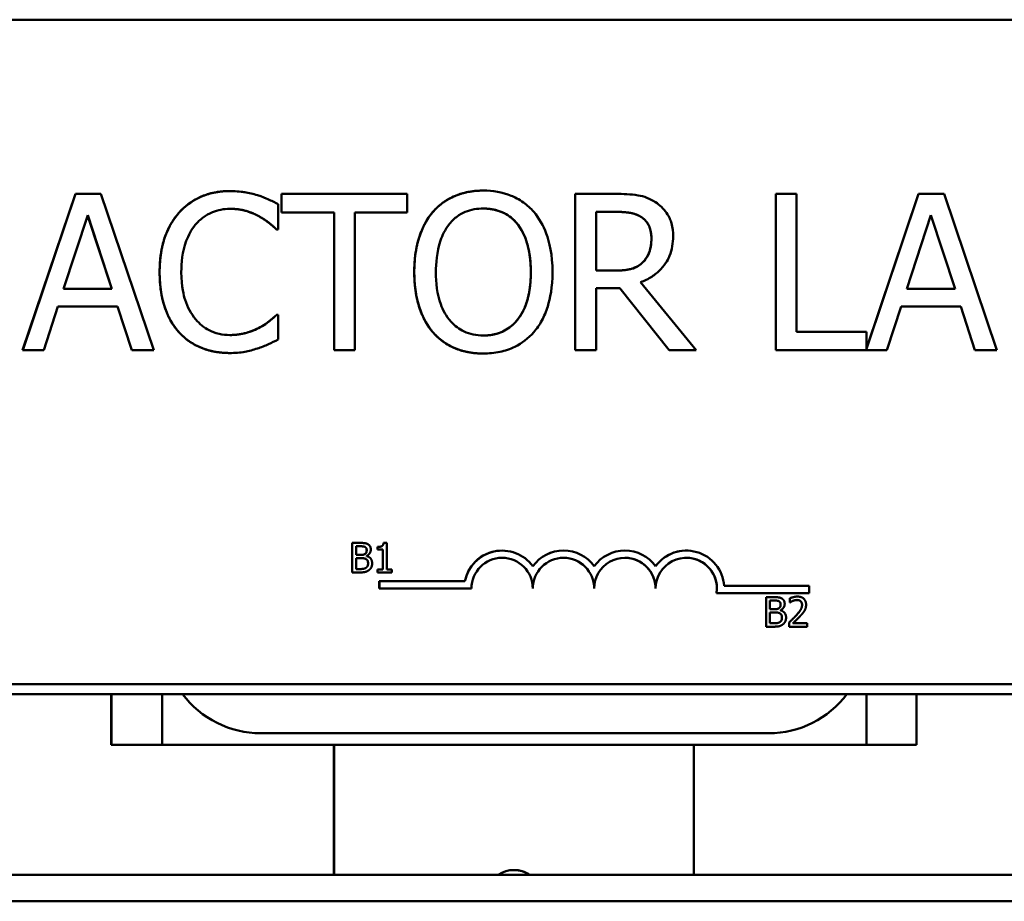
# Model space of a CAD drawing. Units: inches. Extents: x 0.05 to 2.15, y 0.02 to 1.67.
# Drawn here: x 1.29 to 1.35, y 0.31 to 0.37 of the extents above; entities that cross this region are included whole.
import ezdxf

# ---------------------------------------------------------------- set-up
doc = ezdxf.new("R2010")
doc.units = ezdxf.units.IN
doc.header["$LTSCALE"] = 0.1
doc.header["$MEASUREMENT"] = 0
doc.layers.add('Visible (ANSI)', color=7, linetype='Continuous', lineweight=50)

msp = doc.modelspace()

# ---------------------------------------------------------------- linework, layer by layer
at = {"layer": 'Visible (ANSI)'}
for p, q in [((1.397843343821252, 0.3679246740130681), (1.238093420232056, 0.3679246740130679)), ((1.286019717359988, 0.3467836894068522), (1.28939086658444, 0.3567836897259952)), ((1.289392333696063, 0.3567836897259952), (1.286021184471612, 0.3467836894068522)), ((1.28939086658444, 0.3567836897259952), (1.289392333696063, 0.3567836897259952)), ((1.291029285963706, 0.3567836897259952), (1.289392333696063, 0.3567836897259952)), ((1.294400435188157, 0.3467836894068522), (1.291029285963706, 0.3567836897259952)), ((1.299277409983072, 0.3569619717414094), (1.299278877094696, 0.3569619717414094)), ((1.302583729414746, 0.3567836897259952), (1.30258519652637, 0.3567836897259952)), ((1.302583729414746, 0.3556005454418826), (1.302583729414746, 0.3567836897259952)), ((1.310624090830831, 0.3567836897259952), (1.30258519652637, 0.3567836897259952)), ((1.30258519652637, 0.3567836897259952), (1.30258519652637, 0.3556005454418826)), ((1.310624090830831, 0.3556005454418826), (1.310624090830831, 0.3567836897259952)), ((1.315484858177552, 0.3569943866533029), (1.315486325289175, 0.3569943866533029)), ((1.321368161872148, 0.3567836897259952), (1.321369628983771, 0.3567836897259952)), ((1.321368161872148, 0.3467836894068522), (1.321368161872148, 0.3567836897259952)), ((1.323946613246694, 0.3567836897259953), (1.321369628983771, 0.3567836897259952)), ((1.321369628983771, 0.3567836897259952), (1.321369628983772, 0.3467836894068522)), ((1.334196357118079, 0.3567836897259953), (1.334197824229702, 0.3567836897259953)), ((1.334196357118079, 0.3467836894068523), (1.334196357118079, 0.3567836897259953)), ((1.33552683498165, 0.3567836897259953), (1.334197824229702, 0.3567836897259953)), ((1.334197824229702, 0.3567836897259953), (1.334197824229702, 0.3467836894068523)), ((1.335526834981649, 0.3479668336909648), (1.335526834981649, 0.3567836897259953)), ((1.343330721287291, 0.3567836897259953), (1.339991986959228, 0.3468798432560747)), ((1.339991986959228, 0.3468841952190782), (1.343329254175668, 0.3567836897259953)), ((1.343329254175668, 0.3567836897259953), (1.343330721287291, 0.3567836897259953)), ((1.344967673554934, 0.3567836897259953), (1.343330721287291, 0.3567836897259953)), ((1.348338822779385, 0.3467836894068523), (1.344967673554934, 0.3567836897259953)), ((1.302366395975744, 0.3545146458934506), (1.302366395975744, 0.3561191840321785)), ((1.28863868735502, 0.3507139974739384), (1.290178394933496, 0.3554222634264684)), ((1.291724739124445, 0.3507139974739384), (1.290177663303027, 0.3554200261764394)), ((1.290178394933496, 0.3554222634264684), (1.291726206236069, 0.3507139974739384)), ((1.302583729414746, 0.3556005454418826), (1.30258519652637, 0.3556005454418826)), ((1.30258519652637, 0.3556005454418826), (1.305940138302627, 0.3556005454418826)), ((1.305938671191004, 0.3467836894068522), (1.305938671191004, 0.3556005454418826)), ((1.305940138302627, 0.3556005454418826), (1.305940138302627, 0.3467836894068522)), ((1.307269149054574, 0.3467836894068522), (1.307269149054574, 0.3556005454418826)), ((1.307269149054574, 0.3556005454418826), (1.310624090830831, 0.3556005454418826)), ((1.312267679710948, 0.3556410640817495), (1.312269146822571, 0.3556410640817495)), ((1.322698639735719, 0.3556329603537762), (1.324019546763569, 0.3556329603537762)), ((1.322698639735719, 0.3518728305741308), (1.322698639735719, 0.3556329603537762)), ((1.342577074946248, 0.3507139974739384), (1.344116782524723, 0.3554222634264685)), ((1.345663126715673, 0.3507139974739384), (1.344116050894255, 0.3554200261764397)), ((1.344116782524723, 0.3554222634264685), (1.345664593827296, 0.3507139974739385)), ((1.302259580450856, 0.3545146458934506), (1.30226104756248, 0.3545146458934506)), ((1.30226104756248, 0.3545146458934506), (1.302366395975744, 0.3545146458934506)), ((1.325671239367782, 0.3523914691644267), (1.325672706479406, 0.3523914691644268)), ((1.323865576005721, 0.3518728305741308), (1.322698639735719, 0.3518728305741308)), ((1.329108685496635, 0.3467836894068522), (1.325551150617947, 0.3511353913285538)), ((1.291726206236069, 0.3507139974739384), (1.28863868735502, 0.3507139974739384)), ((1.322698639735719, 0.3467836894068522), (1.322698639735719, 0.3507626198417787)), ((1.322698639735719, 0.3507626198417787), (1.324222139866, 0.3507626198417787)), ((1.3273811251523, 0.3467836894068522), (1.324220672754377, 0.3507626198417787)), ((1.324222139866, 0.3507626198417787), (1.327382592263923, 0.3467836894068522)), ((1.345664593827296, 0.3507139974739385), (1.342577074946248, 0.3507139974739385)), ((1.287366402671753, 0.3467836894068522), (1.288274019770644, 0.3495794755576661)), ((1.288274019770644, 0.3495794755576661), (1.292090873820444, 0.3495794755576661)), ((1.292997023807712, 0.3467836894068522), (1.292089406708821, 0.3495794755576661)), ((1.292090873820444, 0.3495794755576661), (1.292998490919335, 0.3467836894068522)), ((1.341304790262981, 0.3467836894068523), (1.342212407361872, 0.3495794755576662)), ((1.342212407361872, 0.3495794755576662), (1.346029261411672, 0.3495794755576662)), ((1.34693541139894, 0.3467836894068523), (1.346027794300048, 0.3495794755576662)), ((1.346029261411672, 0.3495794755576662), (1.346936878510563, 0.3467836894068523)), ((1.302267684174954, 0.3490527332393968), (1.302269151286577, 0.3490527332393968)), ((1.302366395975744, 0.3490527332393968), (1.302269151286577, 0.3490527332393968)), ((1.302366395975744, 0.3474644025566156), (1.302366395975744, 0.3490527332393968)), ((1.301206096318215, 0.3482504641700328), (1.301207563429839, 0.3482504641700328)), ((1.339991986959228, 0.3479668336909648), (1.33552683498165, 0.3479668336909648)), ((1.339991986959228, 0.3468798432560747), (1.339991986959228, 0.3479668336909648)), ((1.286019717359988, 0.3467836894068522), (1.286021184471612, 0.3467836894068522)), ((1.286021184471612, 0.3467836894068522), (1.287366402671754, 0.3467836894068522)), ((1.292997023807712, 0.3467836894068522), (1.292998490919335, 0.3467836894068522)), ((1.292998490919335, 0.3467836894068522), (1.294400435188157, 0.3467836894068522)), ((1.299253098810781, 0.346605407391438), (1.299254565922404, 0.346605407391438)), ((1.305938671191004, 0.3467836894068522), (1.305940138302627, 0.3467836894068522)), ((1.305940138302627, 0.3467836894068522), (1.307269149054574, 0.3467836894068522)), ((1.315484858177552, 0.3465729924795445), (1.315486325289175, 0.3465729924795445)), ((1.321368161872148, 0.3467836894068522), (1.321369628983772, 0.3467836894068522)), ((1.321369628983772, 0.3467836894068522), (1.322698639735719, 0.3467836894068522)), ((1.3273811251523, 0.3467836894068522), (1.327382592263923, 0.3467836894068522)), ((1.327382592263923, 0.3467836894068522), (1.329108685496635, 0.3467836894068522)), ((1.334196357118079, 0.3467836894068523), (1.334197824229702, 0.3467836894068523)), ((1.334197824229702, 0.3467836894068523), (1.341304790262981, 0.3467836894068523)), ((1.34693541139894, 0.3467836894068523), (1.346936878510563, 0.3467836894068523)), ((1.346936878510563, 0.3467836894068523), (1.348338822779385, 0.3467836894068523)), ((1.307096531184447, 0.3325733125820999), (1.307096531184447, 0.3344582907000052)), ((1.307096531184447, 0.3344582907000052), (1.307097998296071, 0.3344582907000052)), ((1.307097998296071, 0.3344582907000052), (1.307097998296071, 0.3325733125820999)), ((1.307597501983046, 0.3344582907000052), (1.307097998296071, 0.3344582907000052)), ((1.309108293740247, 0.3344644008397715), (1.30910976085187, 0.3344644008397715)), ((1.30930528523087, 0.3344644008397715), (1.30910976085187, 0.3344644008397715)), ((1.30930528523087, 0.3327657819847385), (1.30930528523087, 0.3344644008397715)), ((1.307348513906664, 0.3336929956942754), (1.307348513906664, 0.3342444358081845)), ((1.307348513906664, 0.3342444358081845), (1.30758833677778, 0.3342444358081845)), ((1.307929037329406, 0.3341955546900541), (1.30793050444103, 0.3341955546900541)), ((1.308718772516459, 0.3340290533814222), (1.308718772516459, 0.3342016648298203)), ((1.308718772516459, 0.3342016648298203), (1.308720239628082, 0.3342016648298203)), ((1.308718772516459, 0.3340290533814222), (1.308720239628082, 0.3340290533814222)), ((1.308720239628082, 0.3342016648298203), (1.308720239628082, 0.3340290533814222)), ((1.308720239628082, 0.3340290533814222), (1.309062407291331, 0.3340290533814222)), ((1.309060940179708, 0.3327657819847385), (1.309060940179708, 0.3340290533814222)), ((1.309062407291331, 0.3340290533814222), (1.309062407291331, 0.3327657819847385)), ((1.316688121292566, 0.3339685477332495), (1.316689588404189, 0.3339685477332495)), ((1.320615156914205, 0.3339685477332495), (1.320616624025829, 0.3339685477332495)), ((1.324542192535845, 0.3339685477332495), (1.324543659647469, 0.3339685477332495)), ((1.328469228157365, 0.3339685477330429), (1.328470695268989, 0.3339685477330429)), ((1.307632635269897, 0.3336929956942755), (1.307348513906664, 0.3336929956942754)), ((1.307348513906664, 0.3327871674739206), (1.307348513906664, 0.3334837234072794)), ((1.307348513906664, 0.3334837234072794), (1.307632635269897, 0.3334837234072794)), ((1.308023684027896, 0.3336212015520213), (1.308023684027896, 0.3336303667616707)), ((1.307096531184447, 0.3325733125820999), (1.307097998296071, 0.3325733125820999)), ((1.307097998296071, 0.3325733125820999), (1.307638745406741, 0.3325733125820999)), ((1.307551675956718, 0.3327871674739206), (1.307348513906664, 0.3327871674739206)), ((1.307977918424156, 0.3328665992908826), (1.307979385535779, 0.3328665992908826)), ((1.308718772516459, 0.3325733125820999), (1.308718772516459, 0.3327657819847385)), ((1.308718772516459, 0.3327657819847385), (1.308720239628082, 0.3327657819847385)), ((1.308718772516459, 0.3325733125820999), (1.308720239628082, 0.3325733125820999)), ((1.308720239628082, 0.3327657819847385), (1.308720239628082, 0.3325733125820999)), ((1.309062407291331, 0.3327657819847385), (1.308720239628082, 0.3327657819847385)), ((1.308720239628082, 0.3325733125820999), (1.309639815223064, 0.3325733125820999)), ((1.309639815223064, 0.3327657819847385), (1.30930528523087, 0.3327657819847385)), ((1.309639815223064, 0.3325733125820999), (1.309639815223064, 0.3327657819847385)), ((1.308834050049289, 0.3315432717570253), (1.308834050049289, 0.3320050289832496)), ((1.308834050049289, 0.3320050289832496), (1.308835517160913, 0.3320050289832496)), ((1.308835517160913, 0.3320050289832496), (1.308835517160913, 0.3315432717570253)), ((1.314308677149652, 0.3320050289832496), (1.308835517160913, 0.3320050289832496)), ((1.308834050049289, 0.3315432717570253), (1.308835517160913, 0.3315432717570253)), ((1.308835517160913, 0.3315432717570253), (1.314726070593372, 0.3315432717570253)), ((1.318651639103388, 0.3315432717570253), (1.318653106215012, 0.3315432717570253)), ((1.322578674725027, 0.3315432717570253), (1.322580141836651, 0.3315432717570253)), ((1.326505710346667, 0.3315432717570253), (1.32650717745829, 0.3315432717570253)), ((1.336324766512389, 0.3317080134059312), (1.330890368418255, 0.3317080134059312)), ((1.336324766512389, 0.3312462561797069), (1.336324766512389, 0.3317080134059312)), ((1.330410151655368, 0.3312462561797069), (1.330411618766992, 0.3312462561797069)), ((1.330411618766992, 0.3312462561797069), (1.336324766512389, 0.3312462561797069)), ((1.333572210515489, 0.3291025665506058), (1.333572210515489, 0.3309875446685111)), ((1.333572210515489, 0.3309875446685111), (1.333573677627112, 0.3309875446685111)), ((1.333573677627112, 0.3309875446685111), (1.333573677627112, 0.3291025665506058)), ((1.334073181314088, 0.3309875446685111), (1.333573677627112, 0.3309875446685111)), ((1.333824193237705, 0.3302222496627813), (1.333824193237705, 0.3307736897766904)), ((1.333824193237705, 0.3307736897766904), (1.334064016108822, 0.3307736897766904)), ((1.334404716660448, 0.3307248086585599), (1.334406183772071, 0.3307248086585599)), ((1.335085996918524, 0.330645376841598), (1.335085996918524, 0.3309142229913154)), ((1.335085996918524, 0.3309142229913154), (1.335087464030148, 0.3309142229913154)), ((1.335087464030148, 0.3309142229913154), (1.335087464030148, 0.330645376841598)), ((1.335568697729179, 0.3310272605769921), (1.335570164840803, 0.3310272605769921)), ((1.334108314600939, 0.3302222496627813), (1.333824193237705, 0.3302222496627813)), ((1.334499363358938, 0.3301504555205272), (1.334499363358938, 0.3301596207301766)), ((1.335085996918524, 0.330645376841598), (1.335087464030148, 0.330645376841598)), ((1.335087464030148, 0.330645376841598), (1.335101211838046, 0.330645376841598)), ((1.333824193237705, 0.3293164214424264), (1.333824193237705, 0.3300129773757853)), ((1.333824193237705, 0.3300129773757853), (1.334108314600939, 0.3300129773757853)), ((1.333572210515489, 0.3291025665506058), (1.333573677627112, 0.3291025665506058)), ((1.333573677627112, 0.3291025665506058), (1.334114424737783, 0.3291025665506058)), ((1.33402735528776, 0.3293164214424264), (1.333824193237705, 0.3293164214424264)), ((1.334453597755198, 0.3293958532593884), (1.334455064866821, 0.3293958532593884)), ((1.33504628102904, 0.3291025665506058), (1.33504628102904, 0.3293698851653817)), ((1.33504628102904, 0.3293698851653817), (1.335047748140664, 0.3293698851653817)), ((1.33504628102904, 0.3291025665506058), (1.335047748140664, 0.3291025665506058)), ((1.335047748140664, 0.3293698851653817), (1.335047748140664, 0.3291025665506058)), ((1.335047748140664, 0.3291025665506058), (1.336210201675184, 0.3291025665506058)), ((1.336210201675184, 0.3293210040472512), (1.335284515943358, 0.3293210040472512)), ((1.336210201675184, 0.3291025665506058), (1.336210201675184, 0.3293210040472512)), ((1.238093420232056, 0.325424674013068), (1.397843343821252, 0.325424674013068)), ((1.196502694285098, 0.3247870582582254), (1.437002579250366, 0.3247870582582256)), ((1.291683449960693, 0.321537058258226), (1.291683449960693, 0.3247870582582254)), ((1.291695675890889, 0.321537058258226), (1.291695675890889, 0.3247870582582254)), ((1.294945674336366, 0.321537058258226), (1.294945674336366, 0.324787058258226)), ((1.339992358855014, 0.324787058258226), (1.339992358855014, 0.3215370582582262)), ((1.343195651257672, 0.3247870582582255), (1.343195651257672, 0.3215370582582261)), ((1.301248487365346, 0.322287058258226), (1.333748471820112, 0.3222870582582261)), ((1.291683449960693, 0.321537058258226), (1.291695675890889, 0.321537058258226)), ((1.294945674336366, 0.321537058258226), (1.291695675890889, 0.321537058258226)), ((1.294945674336366, 0.321537058258226), (1.294992377389716, 0.321537058258226)), ((1.301248487365346, 0.3215370582582261), (1.294992377389716, 0.3215370582582261)), ((1.333748471820112, 0.3215370582582261), (1.301248487365346, 0.321537058258226)), ((1.305933443144706, 0.3132370582582257), (1.305933443144706, 0.321537058258226)), ((1.305945669074902, 0.3132370582582257), (1.305945669074902, 0.321537058258226)), ((1.32894565807366, 0.3215370582582261), (1.32894565807366, 0.3132370582582258)), ((1.339992358855014, 0.3215370582582262), (1.333748471820112, 0.3215370582582262)), ((1.343195651257672, 0.3215370582582261), (1.339992358855014, 0.3215370582582261)), ((1.195897559681405, 0.3132370582582257), (1.436497444598841, 0.3132370582582258)), ((1.225303120643117, 0.3115370582582256), (1.409953032322271, 0.3115370582582257))]:
    msp.add_line(p, q, dxfattribs=at)
for centre, radius, start, end in [((1.316689588404192, 0.3315432717570252), 0.002425275576545, 35.94252771648636, 169.0242487790777), ((1.320615156914208, 0.3315432717570252), 0.002425275575977, 89.99998293418903, 144.0279586725001), ((1.320616624025831, 0.3315432717570252), 0.002425275576545, 35.94252771648903, 144.0574958125086), ((1.324542192535847, 0.3315432717570252), 0.0024252755759769, 89.99998293418903, 144.0279586725015), ((1.324543659647471, 0.3315432717570252), 0.002425275576545, 35.94252771648903, 144.0574958125059), ((1.328469228157367, 0.3315432717567586), 0.0024252755760369, 89.99998293418246, 144.0279586657547), ((1.317445663574281, 0.3116620582582261), 0.0018749997359702, 57.14011135441798, 122.8598678882709), ((1.317441506758014, 0.3116620582582261), 0.0018749997359702, 57.14013211172854, 89.93649584204124)]:
    msp.add_arc(centre, radius, start, end, dxfattribs=at)
for centre, major_axis, ratio, start_param, end_param in [((1.316688121292568, 0.3315432717570252), (0.0004617574310772, 0.0023809123108009), 0.9999995563626919, 0.1915631497959236, 1.570796326794893), ((1.328470695268991, 0.3315432717567587), (-0.0001647417272437, 0.0024196742959504), 0.9999995260990633, 4.712388980384687, 7.158687095304403), ((1.316689588404192, 0.3315432717570252), (0, 0.00196351875), 0.9999995216851043, 4.712388980384695, 7.853981633974488), ((1.316688121292568, 0.3315432717570252), (0, 0.00196351875), 0.9999995216851043, 4.712388980384705, 6.282811714526212), ((1.320616624025831, 0.3315432717570252), (0, 0.00196351875), 0.9999995216851043, 4.712388980384679, 7.853981633974472), ((1.320615156914208, 0.3315432717570252), (0, 0.00196351875), 0.9999995216851043, 4.712388980384703, 6.28281171452621), ((1.324543659647471, 0.3315432717570252), (1e-16, 0.00196351875), 0.9999995216851043, 4.712388980384687, 7.853981633974481), ((1.324542192535847, 0.3315432717570252), (-1e-16, 0.00196351875), 0.9999995216851043, 4.712388980384693, 6.282811714526199), ((1.32847069526911, 0.3315432717570419), (-1.67e-14, 0.00196351875), 0.9999995216851043, 4.560539090982558, 7.853981633974474), ((1.328469228157487, 0.3315432717570419), (0.0002970157129002, 0.0019409243837666), 0.9999995435744184, 4.712388980384686, 6.434661604223005), ((1.301242374400248, 0.3285370582582261), (-0.0044215781137456, 0.0044215781137406), 0.9990224034315854, 1.429388309475978, 2.35668352747761), ((1.333742358855014, 0.3285370582582261), (-0.0044215781137456, 0.0044215781137406), 0.9990224034315854, 2.35668352747761, 3.283978745479235)]:
    msp.add_ellipse(centre, major_axis=major_axis, ratio=ratio, start_param=start_param, end_param=end_param, dxfattribs=at)
for points in [[(1.296027816620079, 0.3555843379859358), (1.296627492203275, 0.3562569474077258), (1.298264444470917, 0.3569619717414093), (1.299277409983072, 0.3569619717414093)], [(1.312267679710948, 0.3556410640817495), (1.312851147845949, 0.3563055697755661), (1.314479996389494, 0.3569943866533029), (1.315484858177552, 0.3569943866533029)], [(1.294779843109104, 0.3517755858384502), (1.294779843109104, 0.3530316636743231), (1.295420037312786, 0.354895521108199), (1.296027816620079, 0.3555843379859358)], [(1.302259580450856, 0.3545146458934505), (1.302081298520717, 0.354676720452918), (1.301530245282105, 0.3551305292194269), (1.30113316280134, 0.3553493298747079)], [(1.311068328544556, 0.3517836895664236), (1.311068328544556, 0.3530397674022965), (1.311692315300044, 0.3549522472040127), (1.312267679710948, 0.3556410640817495)], [(1.325606409575004, 0.3552926037788944), (1.325322779231601, 0.355478989522282), (1.324569132890558, 0.3556329603537761), (1.324018079651946, 0.3556329603537761)], [(1.326238500054589, 0.3539635923912612), (1.326238500054589, 0.3544011937018233), (1.325930558538894, 0.3550738031236133), (1.325606409575004, 0.3552926037788944)], [(1.318523754714017, 0.3517836895664236), (1.318523754714017, 0.3527723443791753), (1.318094257336863, 0.3543039489661428), (1.317705278580195, 0.354806380100492)], [(1.325671239367782, 0.3523914691644267), (1.325962973435283, 0.3526669959155214), (1.326238500054589, 0.3534449538009652), (1.326238500054589, 0.3539635923912612)], [(1.323864108894098, 0.3518728305741308), (1.324439473305002, 0.3518728305741308), (1.32535519412799, 0.3520754237734651), (1.325671239367782, 0.3523914691644267)], [(1.296035920344176, 0.3479182113231245), (1.295436244760981, 0.3485665095609943), (1.294779843109104, 0.350511404274604), (1.294779843109104, 0.3517755858384502)], [(1.31225957598685, 0.3479344187790712), (1.311684211575946, 0.3485989244728878), (1.311068328544556, 0.3505519229144709), (1.311068328544556, 0.3517836895664236)], [(1.301206096318215, 0.3482504641700328), (1.301570763902591, 0.3484611610973405), (1.302113713417106, 0.3488987624079026), (1.302267684174954, 0.3490527332393967)], [(1.299253098810781, 0.3466054073914379), (1.298280651919112, 0.3466054073914379), (1.296635595927372, 0.3472618093572812), (1.296035920344176, 0.3479182113231245)], [(1.315484858177552, 0.3465729924795444), (1.314471892665397, 0.3465729924795444), (1.312851147845949, 0.3472618093572812), (1.31225957598685, 0.3479344187790712)], [(1.308092423067388, 0.3343819139529263), (1.308000771014732, 0.3344323226059983), (1.307799136498889, 0.3344582907000051), (1.307597501983046, 0.3344582907000051)], [(1.308718772516459, 0.3342016648298203), (1.308912769361247, 0.3342016648298203), (1.309096073466559, 0.3343116473456138), (1.309108293740247, 0.3344644008397714)], [(1.30910976085187, 0.3344644008397714), (1.309097540578183, 0.3343116473456138), (1.308914236472871, 0.3342016648298203), (1.308720239628082, 0.3342016648298203)], [(1.307929037329406, 0.334195554690054), (1.307867935960969, 0.3342291604587686), (1.307719765142508, 0.3342444358081844), (1.307586869666157, 0.3342444358081844)], [(1.30758833677778, 0.3342444358081844), (1.307721232254132, 0.3342444358081844), (1.307869403072592, 0.3342291604587686), (1.30793050444103, 0.334195554690054)], [(1.30791987212414, 0.33375562462688), (1.307977918424156, 0.3337922854654778), (1.308025271984695, 0.3339099056559792), (1.308025271984695, 0.3339985026825907)], [(1.308026739096318, 0.3339985026825907), (1.308026739096318, 0.3339099056559792), (1.307979385535779, 0.3337922854654778), (1.307921339235764, 0.33375562462688)], [(1.308025271984695, 0.3339985026825907), (1.308025271984695, 0.3340657142200199), (1.307979445958367, 0.3341665315261641), (1.307929037329406, 0.334195554690054)], [(1.30793050444103, 0.334195554690054), (1.30798091306999, 0.3341665315261641), (1.308026739096318, 0.3340657142200199), (1.308026739096318, 0.3339985026825907)], [(1.308023684027896, 0.3336303667616707), (1.308147414298982, 0.3336899406243922), (1.308287947446388, 0.3339007404463297), (1.308287947446388, 0.3340336359862468)], [(1.308287947446388, 0.3340336359862468), (1.308287947446388, 0.3341527837116899), (1.308194767859521, 0.3343284502299711), (1.308092423067388, 0.3343819139529263)], [(1.307631168158274, 0.3336929956942753), (1.307748788292516, 0.3336929956942753), (1.307860298289914, 0.3337174362533406), (1.30791987212414, 0.33375562462688)], [(1.307961115547836, 0.3334348422891489), (1.307901541713609, 0.3334653929879805), (1.307761008566203, 0.3334837234072794), (1.307631168158274, 0.3334837234072794)], [(1.307921339235764, 0.33375562462688), (1.307861765401538, 0.3337174362533406), (1.30775025540414, 0.3336929956942754), (1.307632635269897, 0.3336929956942754)], [(1.307632635269897, 0.3334837234072794), (1.307762475677827, 0.3334837234072794), (1.307903008825233, 0.3334653929879805), (1.307962582659459, 0.3334348422891489)], [(1.308113868968929, 0.3331415555803663), (1.308113868968929, 0.3332484830262766), (1.308052767600492, 0.3333859611710184), (1.307961115547836, 0.3334348422891489)], [(1.307962582659459, 0.3334348422891489), (1.308054234712115, 0.3333859611710184), (1.308115336080552, 0.3332484830262766), (1.308115336080552, 0.3331415555803663)], [(1.308376544430622, 0.3331522483249572), (1.308376544430622, 0.3333324974480633), (1.308191712791099, 0.333575375503774), (1.308023684027896, 0.3336212015520213)], [(1.307550208845094, 0.3327871674739206), (1.307715182539875, 0.3327871674739206), (1.307904596782031, 0.332817718172752), (1.307977918424156, 0.3328665992908825)], [(1.307979385535779, 0.3328665992908825), (1.307906063893655, 0.332817718172752), (1.307716649651499, 0.3327871674739206), (1.307551675956718, 0.3327871674739206)], [(1.307638745406741, 0.3325733125820999), (1.307831214717319, 0.3325733125820999), (1.308074092656857, 0.3326435791894124), (1.308181020051623, 0.3327260660762575)], [(1.307977918424156, 0.3328665992908825), (1.308048184997859, 0.3329170079439546), (1.308113868968929, 0.3330422658091638), (1.308113868968929, 0.3331415555803663)], [(1.308115336080552, 0.3331415555803663), (1.308115336080552, 0.3330422658091638), (1.308049652109482, 0.3329170079439546), (1.307979385535779, 0.3328665992908825)], [(1.308181020051623, 0.3327260660762575), (1.308269617035857, 0.3327963326835701), (1.308376544430622, 0.3330117151103322), (1.308376544430622, 0.3331522483249572)], [(1.334404716660448, 0.3307248086585599), (1.33434361529201, 0.3307584144272746), (1.33419544447355, 0.3307736897766903), (1.334062548997198, 0.3307736897766903)], [(1.334064016108822, 0.3307736897766903), (1.334196911585173, 0.3307736897766903), (1.334345082403634, 0.3307584144272746), (1.334406183772071, 0.3307248086585599)], [(1.33456810239843, 0.3309111679214322), (1.334476450345774, 0.3309615765745042), (1.334274815829931, 0.330987544668511), (1.334073181314088, 0.330987544668511)], [(1.334500951315737, 0.3305277566510965), (1.334500951315737, 0.3305949681885258), (1.334455125289409, 0.3306957854946699), (1.334404716660448, 0.3307248086585599)], [(1.334406183772071, 0.3307248086585599), (1.334456592401032, 0.3306957854946699), (1.33450241842736, 0.3305949681885258), (1.33450241842736, 0.3305277566510965)], [(1.33476362677743, 0.3305628899547528), (1.33476362677743, 0.3306820376801957), (1.334670447190563, 0.330857704198477), (1.33456810239843, 0.3309111679214322)], [(1.335085996918524, 0.3309142229913153), (1.335163901163282, 0.3309524113648548), (1.335443439923883, 0.331027260576992), (1.335568697729179, 0.331027260576992)], [(1.335570164840803, 0.331027260576992), (1.335444907035506, 0.331027260576992), (1.335165368274905, 0.3309524113648548), (1.335087464030148, 0.3309142229913153)], [(1.335101211838046, 0.3306453768415979), (1.335131762522265, 0.33066676233078), (1.335231052245976, 0.330727863728443), (1.335284515943358, 0.3307492492176251)], [(1.335284515943358, 0.3307492492176251), (1.335347144846007, 0.3307752173116319), (1.33548462292499, 0.3308088230803466), (1.335551834430272, 0.3308088230803466)], [(1.335551834430272, 0.3308088230803466), (1.335622101003975, 0.3308088230803466), (1.335738193604005, 0.3307706347068071), (1.335782492096122, 0.3307324463332677)], [(1.336132297430427, 0.3305094262317976), (1.336132297430427, 0.3307477216826835), (1.335834428259294, 0.331027260576992), (1.335570164840803, 0.331027260576992)], [(1.335874204571366, 0.3304956784173234), (1.335874204571366, 0.3305751102342854), (1.335825323476616, 0.3306942579597283), (1.335781024984499, 0.3307324463332677)], [(1.335782492096122, 0.3307324463332677), (1.33582679058824, 0.3306942579597283), (1.33587567168299, 0.3305751102342854), (1.33587567168299, 0.3304956784173234)], [(1.334106847489316, 0.3302222496627812), (1.334224467623558, 0.3302222496627812), (1.334335977620956, 0.3302466902218464), (1.334395551455182, 0.3302848785953858)], [(1.334397018566806, 0.3302848785953858), (1.334337444732579, 0.3302466902218464), (1.334225934735181, 0.3302222496627812), (1.334108314600939, 0.3302222496627812)], [(1.334395551455182, 0.3302848785953858), (1.334453597755198, 0.3303215394339837), (1.334500951315737, 0.3304391596244851), (1.334500951315737, 0.3305277566510965)], [(1.33450241842736, 0.3305277566510965), (1.33450241842736, 0.3304391596244851), (1.334455064866821, 0.3303215394339837), (1.334397018566806, 0.3302848785953858)], [(1.334499363358938, 0.3301596207301766), (1.334623093630024, 0.3302191945928981), (1.33476362677743, 0.3304299944148356), (1.33476362677743, 0.3305628899547528)], [(1.334852223761664, 0.3296815022934632), (1.334852223761664, 0.3298617514165692), (1.334667392122141, 0.3301046294722798), (1.334499363358938, 0.3301504555205271)], [(1.335501486223898, 0.3298235630430297), (1.33571686854764, 0.3300603309589741), (1.335874204571366, 0.3303444524581073), (1.335874204571366, 0.3304956784173234)], [(1.33587567168299, 0.3304956784173234), (1.33587567168299, 0.3303444524581073), (1.335718335659263, 0.3300603309589741), (1.335502953335522, 0.3298235630430297)], [(1.335782492096122, 0.3298098152285556), (1.335855813738247, 0.329887719510576), (1.335988709214599, 0.3300496382143831), (1.336034535240927, 0.3301321251012282)], [(1.336034535240927, 0.3301321251012282), (1.336080361267255, 0.3302115569181902), (1.336132297430427, 0.3303979161810625), (1.336132297430427, 0.3305094262317976)], [(1.334436794878877, 0.3299640962576548), (1.334377221044651, 0.3299946469564863), (1.334236687897245, 0.3300129773757852), (1.334106847489316, 0.3300129773757852)], [(1.334108314600939, 0.3300129773757852), (1.334238155008869, 0.3300129773757852), (1.334378688156275, 0.3299946469564863), (1.334438261990501, 0.3299640962576548)], [(1.334589548299971, 0.3296708095488721), (1.334589548299971, 0.3297777369947825), (1.334528446931533, 0.3299152151395244), (1.334436794878877, 0.3299640962576548)], [(1.334438261990501, 0.3299640962576548), (1.334529914043157, 0.3299152151395244), (1.334591015411594, 0.3297777369947825), (1.334591015411594, 0.3296708095488721)], [(1.334453597755198, 0.3293958532593884), (1.334523864328901, 0.3294462619124603), (1.334589548299971, 0.3295715197776697), (1.334589548299971, 0.3296708095488721)], [(1.334591015411594, 0.3296708095488721), (1.334591015411594, 0.3295715197776697), (1.334525331440524, 0.3294462619124603), (1.334455064866821, 0.3293958532593884)], [(1.334656699382664, 0.3292553200447633), (1.334745296366899, 0.3293255866520759), (1.334852223761664, 0.3295409690788381), (1.334852223761664, 0.3296815022934632)], [(1.33504628102904, 0.3293698851653816), (1.335171538834337, 0.329487505355883), (1.335394558829133, 0.3297059428525284), (1.335501486223898, 0.3298235630430297)], [(1.335502953335522, 0.3298235630430297), (1.335396025940756, 0.3297059428525284), (1.33517300594596, 0.329487505355883), (1.335047748140663, 0.3293698851653816)], [(1.335284515943358, 0.3293210040472511), (1.335371585393381, 0.3294019633991547), (1.33566334442767, 0.3296799747585216), (1.335782492096122, 0.3298098152285556)], [(1.334025888176136, 0.3293164214424264), (1.334190861870917, 0.3293164214424264), (1.334380276113073, 0.3293469721412579), (1.334453597755198, 0.3293958532593884)], [(1.334455064866821, 0.3293958532593884), (1.334381743224696, 0.3293469721412579), (1.334192328982541, 0.3293164214424264), (1.33402735528776, 0.3293164214424264)], [(1.334114424737783, 0.3291025665506057), (1.33430689404836, 0.3291025665506057), (1.334549771987899, 0.3291728331579182), (1.334656699382664, 0.3292553200447633)]]:
    msp.add_open_spline(points, degree=2, dxfattribs=at)
for points, degree, knots in [([(1.299278877094696, 0.3569619717414093), (1.298926472404419, 0.3569619717414093), (1.2985747994021, 0.3569299732564953), (1.297906368849077, 0.3567879906610257), (1.297596656238665, 0.3566845594902672), (1.29681041466217, 0.3563080966135605), (1.29638872099456, 0.3559874907844067), (1.296029283731703, 0.3555843379859358)], 3, [-0.1866719761491151, -0.1866719761491151, -0.1866719761491151, -0.1866719761491151, -0.1328504874930214, -0.1328504874930214, -0.082313982425899, -0.082313982425899, 0, 0, 0, 0]), ([(1.301037385223797, 0.3567026524462614), (1.300771962797426, 0.3567834332233606), (1.300496631486933, 0.3568438448686896), (1.300083231585338, 0.356912112775001), (1.299758567883165, 0.3569619717414093), (1.299278877094696, 0.3569619717414093)], 3, [-0.2162864098218364, -0.2162864098218364, -0.2162864098218364, -0.2162864098218364, -0.073104911129864, -0.073104911129864, 0, 0, 0, 0]), ([(1.302366395975744, 0.3561191840321785), (1.302147534092065, 0.3562366221722765), (1.301924697950035, 0.3563462549564197), (1.301581870854523, 0.3564990815660729), (1.301340461627777, 0.3566041525678538), (1.301037385223797, 0.3567026524462614)], 3, [-0.1435749371754853, -0.1435749371754853, -0.1435749371754853, -0.1435749371754853, -0.0485669941572832, -0.0485669941572832, 0, 0, 0, 0]), ([(1.315486325289175, 0.3569943866533029), (1.315127324814811, 0.3569943866533029), (1.314769089525971, 0.3569614171481108), (1.314088121569816, 0.35681479161067), (1.313771815861224, 0.3567076478122552), (1.313008330623739, 0.3563349633896956), (1.312608506323258, 0.356027557031286), (1.312269146822571, 0.3556410640817495)], 3, [-0.183820541743646, -0.183820541743646, -0.183820541743646, -0.183820541743646, -0.129477569972908, -0.129477569972908, -0.0783848449228273, -0.0783848449228273, 0, 0, 0, 0]), ([(1.318711607479877, 0.3556410640817495), (1.318515816732196, 0.3558620280312507), (1.318297449438911, 0.3560577984872858), (1.317759306330603, 0.3564384084173609), (1.317473157353062, 0.3565771019802883), (1.316701313878738, 0.3568983221964686), (1.316098305191954, 0.3569943866533029), (1.315486325289175, 0.3569943866533029)], 3, [-0.1550605392175512, -0.1550605392175512, -0.1550605392175512, -0.1550605392175512, -0.1273827082589334, -0.1273827082589334, -0.0932657817938137, -0.0932657817938137, 0, 0, 0, 0]), ([(1.326491182613227, 0.3562569474077258), (1.326320393025949, 0.356367303809214), (1.32614059373882, 0.356461309993618), (1.325768035009665, 0.356607331250347), (1.325579335651439, 0.3566592439604564), (1.324910645409443, 0.356766795589284), (1.324427088842833, 0.3567836897259951), (1.323946613246694, 0.3567836897259951)], 3, [-0.1342078287224125, -0.1342078287224125, -0.1342078287224125, -0.1342078287224125, -0.103218172023065, -0.103218172023065, -0.0732245158760221, -0.0732245158760221, 0, 0, 0, 0]), ([(1.327625703986841, 0.354068940854915), (1.327625703986841, 0.3543485085130058), (1.327596874437239, 0.3546321689873965), (1.327468008094617, 0.3550935101362036), (1.327380506598567, 0.3553152114236084), (1.327019197044258, 0.3558418807400064), (1.326777072349026, 0.3560722185670049), (1.326491182613227, 0.3562569474077258)], 3, [-0.161135732536987, -0.161135732536987, -0.161135732536987, -0.161135732536987, -0.0973359445355371, -0.0973359445355371, -0.0518737372527011, -0.0518737372527011, 0, 0, 0, 0]), ([(1.296029283731703, 0.3555843379859358), (1.29561001769452, 0.355109169583182), (1.295307256491994, 0.3545629003863742), (1.294976821801263, 0.3536008748772581), (1.294781310220728, 0.3529091363687733), (1.294781310220728, 0.3517755858384502)], 3, [-0.4581882135627419, -0.4581882135627419, -0.4581882135627419, -0.4581882135627419, -0.1727531008212441, -0.1727531008212441, 0, 0, 0, 0]), ([(1.297058456692052, 0.3547982763725186), (1.297209720571559, 0.3549752266558248), (1.297378118667318, 0.3551345486634145), (1.297749179588985, 0.3554078114116096), (1.297946783087357, 0.3555190920752787), (1.298512028240054, 0.3557554551392457), (1.298884275398942, 0.355827449825137), (1.299270773370599, 0.355827449825137)], 3, [-0.1285609671650827, -0.1285609671650827, -0.1285609671650827, -0.1285609671650827, -0.0933714660266933, -0.0933714660266933, -0.0589023190543368, -0.0589023190543368, 0, 0, 0, 0]), ([(1.299270773370599, 0.355827449825137), (1.29961627494352, 0.355827449825137), (1.299972519694245, 0.3557922860225042), (1.300464295709693, 0.3556460822723045), (1.300777725770215, 0.3555467663034313), (1.301134629912964, 0.3553493298747079)], 3, [-0.1907007337277764, -0.1907007337277764, -0.1907007337277764, -0.1907007337277764, -0.062160115761017, -0.062160115761017, 0, 0, 0, 0]), ([(1.30113316280134, 0.3553493298747079), (1.30075228776877, 0.3555600268020157), (1.299853339924729, 0.3558272816942924), (1.299270773370599, 0.3558274496137268)], 2, [0, 0, 0, 1, 1.998742585116751, 1.998742585116751, 1.998742585116751]), ([(1.301134629912964, 0.3553493298747079), (1.30136680631618, 0.3552213958770489), (1.301602360338449, 0.3550723485312404), (1.301961033544601, 0.3547769704554782), (1.302113626549901, 0.3546486650598986), (1.30226104756248, 0.3545146458934505)], 3, [-0.0708118690537994, -0.0708118690537994, -0.0708118690537994, -0.0708118690537994, -0.0303632332821804, -0.0303632332821804, 0, 0, 0, 0]), ([(1.312269146822571, 0.3556410640817495), (1.311864048879389, 0.3551560874389265), (1.311577767254409, 0.3545966681103894), (1.311260942093708, 0.3536256191014351), (1.31106979565618, 0.3529189552281476), (1.31106979565618, 0.3517836895664236)], 3, [-0.4535931360860991, -0.4535931360860991, -0.4535931360860991, -0.4535931360860991, -0.1730144868467309, -0.1730144868467309, 0, 0, 0, 0]), ([(1.313274008610629, 0.354806380100492), (1.313416575045767, 0.3549908779283299), (1.313577951783968, 0.3551594308467099), (1.313969547662532, 0.3554677209587023), (1.314165196901112, 0.3555681059823361), (1.314694802002191, 0.3557858621476224), (1.315094975373401, 0.3558436572810838), (1.315494429013273, 0.3558436572810838)], 3, [-0.1103904158208846, -0.1103904158208846, -0.1103904158208846, -0.1103904158208846, -0.0872245814362035, -0.0872245814362035, -0.0608767638347288, -0.0608767638347288, 0, 0, 0, 0]), ([(1.315494429013273, 0.3558436572810838), (1.315755033257216, 0.3558436572810838), (1.316014494483443, 0.3558164620428044), (1.316504111233389, 0.3556950450442919), (1.316732348993745, 0.3556059368361142), (1.317244274579985, 0.3553111315238307), (1.317496225129505, 0.3550813458644223), (1.317706745691819, 0.354806380100492)], 3, [-0.1298444855665871, -0.1298444855665871, -0.1298444855665871, -0.1298444855665871, -0.0900270880787031, -0.0900270880787031, -0.0527764348521757, -0.0527764348521757, 0, 0, 0, 0]), ([(1.317705278580195, 0.354806380100492), (1.317308196099431, 0.3553250186907879), (1.316190470785846, 0.3558433843015517), (1.315494429013273, 0.3558436569937244)], 2, [0, 0, 0, 1, 1.998947322712978, 1.998947322712978, 1.998947322712978]), ([(1.319910958646268, 0.3517836895664236), (1.319910958646268, 0.3529151428668124), (1.319716156681117, 0.353696372888989), (1.319319758298929, 0.3547565061007545), (1.319061774355202, 0.3552308684030224), (1.318711607479877, 0.3556410640817495)], 3, [-0.1725234496842724, -0.1725234496842724, -0.1725234496842724, -0.1725234496842724, -0.0821939773116056, -0.0821939773116056, 0, 0, 0, 0]), ([(1.324019546763569, 0.3556329603537761), (1.324243356373489, 0.3556329603537761), (1.324656723258857, 0.3556234548555477), (1.325217724928428, 0.3554945832431922), (1.325422963245307, 0.3554141183841706), (1.325607876686628, 0.3552926037788944)], 3, [-0.0877345899313749, -0.0877345899313749, -0.0877345899313749, -0.0877345899313749, -0.0337209969554417, -0.0337209969554417, 0, 0, 0, 0]), ([(1.325607876686628, 0.3552926037788944), (1.325720353978148, 0.3552166815708035), (1.325821495739392, 0.3551274267676141), (1.326007455174979, 0.3549017356717128), (1.326068198356022, 0.3547834950041397), (1.326203201080493, 0.3544563096006206), (1.326239967166213, 0.3542105102808015), (1.326239967166213, 0.3539635923912612)], 3, [-0.0680265262700269, -0.0680265262700269, -0.0680265262700269, -0.0680265262700269, -0.0539208289124827, -0.0539208289124827, -0.0376302863659385, -0.0376302863659385, 0, 0, 0, 0]), ([(1.296167047041356, 0.3517755858384502), (1.296167047041356, 0.3523712071198417), (1.296234223617106, 0.3530789131223309), (1.296623971235977, 0.3541420358452259), (1.296807825330127, 0.3544946266926381), (1.297058456692052, 0.3547982763725186)], 3, [-0.1726259709363548, -0.1726259709363548, -0.1726259709363548, -0.1726259709363548, -0.0600036691249704, -0.0600036691249704, 0, 0, 0, 0]), ([(1.312455532476808, 0.3517836895664236), (1.312455532476808, 0.3523061237806687), (1.312501033430168, 0.3530613437795623), (1.312869369264629, 0.3541546341057787), (1.31303868676431, 0.354503823296221), (1.313274008610629, 0.354806380100492)], 3, [-0.1758909049648315, -0.1758909049648315, -0.1758909049648315, -0.1758909049648315, -0.0584145530421793, -0.0584145530421793, 0, 0, 0, 0]), ([(1.317706745691819, 0.354806380100492), (1.318060240407174, 0.3543497825414279), (1.318228688776369, 0.3538297929285974), (1.318468722405583, 0.3529738235395246), (1.31852522182564, 0.3523692487383521), (1.31852522182564, 0.3517836895664236)], 3, [-0.1353586877060297, -0.1353586877060297, -0.1353586877060297, -0.1353586877060297, -0.0892392178019001, -0.0892392178019001, 0, 0, 0, 0]), ([(1.325551150617947, 0.3511353913285538), (1.325797767860915, 0.3512273503444932), (1.326034496871073, 0.3513422108144155), (1.326466681919248, 0.3516196522287759), (1.326659413375772, 0.3517769461831139), (1.327173175146971, 0.3523143099040132), (1.327330772820581, 0.3526508569809071), (1.327562065954495, 0.353219677878609), (1.327625703986841, 0.3536427741723073), (1.327625703986841, 0.354068940854915)], 3, [-0.1233442299319944, -0.1233442299319944, -0.1233442299319944, -0.1233442299319944, -0.1080751097809999, -0.1080751097809999, -0.0935517490328736, -0.0935517490328736, -0.0649478024294074, -0.0649478024294074, 0, 0, 0, 0]), ([(1.326239967166213, 0.3539635923912612), (1.326239967166213, 0.3537759580387424), (1.326226443642067, 0.3535859444736764), (1.326159046755042, 0.3532155370227504), (1.326109819130267, 0.3530598854401646), (1.325960650018712, 0.3527233699929159), (1.325834822363372, 0.352544578683629), (1.325672706479406, 0.3523914691644267)], 3, [-0.0780801160702763, -0.0780801160702763, -0.0780801160702763, -0.0780801160702763, -0.0560977141007275, -0.0560977141007275, -0.0339835289736197, -0.0339835289736197, 0, 0, 0, 0]), ([(1.325672706479406, 0.3523914691644267), (1.325568230121746, 0.3522869927567946), (1.325451255011854, 0.3521992413672002), (1.325134232024639, 0.3520282812452017), (1.324967380540041, 0.3519892996836927), (1.324563260032693, 0.3518998924490367), (1.324208970929522, 0.3518728305741308), (1.323865576005721, 0.3518728305741308)], 3, [-0.0704691649132349, -0.0704691649132349, -0.0704691649132349, -0.0704691649132349, -0.0630296079110732, -0.0630296079110732, -0.0523334114189968, -0.0523334114189968, 0, 0, 0, 0]), ([(1.294781310220728, 0.3517755858384502), (1.294781310220728, 0.3506994045682699), (1.294959271047196, 0.3498713410465026), (1.295430785059147, 0.3487282909868394), (1.295691323347371, 0.3482923348625366), (1.2960373874558, 0.3479182113231245)], 3, [-0.1884643459550615, -0.1884643459550615, -0.1884643459550615, -0.1884643459550615, -0.0776685341682682, -0.0776685341682682, 0, 0, 0, 0]), ([(1.297090871588441, 0.3487528953043819), (1.296782376468238, 0.3491195972264375), (1.29656569587058, 0.3495504653261199), (1.296327410619577, 0.3502653214210559), (1.296167047041356, 0.3508181261162222), (1.296167047041356, 0.3517755858384502)], 3, [-0.4005741164313341, -0.4005741164313341, -0.4005741164313341, -0.4005741164313341, -0.1459168616675428, -0.1459168616675428, 0, 0, 0, 0]), ([(1.31106979565618, 0.3517836895664236), (1.31106979565618, 0.3509309506005128), (1.31118048475185, 0.3500724550588352), (1.31166615241018, 0.3487861835341867), (1.311918879933203, 0.3483295933279788), (1.312261043098474, 0.3479344187790712)], 3, [-0.2095682494928951, -0.2095682494928951, -0.2095682494928951, -0.2095682494928951, -0.0796628879739724, -0.0796628879739724, 0, 0, 0, 0]), ([(1.315494429013273, 0.3477237218517635), (1.315274612026682, 0.3477237218517635), (1.315055345754525, 0.3477434504765931), (1.314637709893369, 0.347830484661445), (1.314442141128556, 0.3478942136178397), (1.313934341417402, 0.348132413524048), (1.313657780583072, 0.3483442849608377), (1.313099608286673, 0.3489592632808058), (1.312897089646535, 0.3493502625270801), (1.312530582592693, 0.3503753379724554), (1.312455532476808, 0.3510985267742161), (1.312455532476808, 0.3517836895664236)], 3, [-0.265854019787934, -0.265854019787934, -0.265854019787934, -0.265854019787934, -0.2376246035951941, -0.2376246035951941, -0.21107095469857, -0.21107095469857, -0.1655978904083662, -0.1655978904083662, -0.1044188095324467, -0.1044188095324467, 0, 0, 0, 0]), ([(1.31852522182564, 0.3517836895664236), (1.31852522182564, 0.3513542229643733), (1.318495879908339, 0.35091577485712), (1.318355072001918, 0.3501316794227555), (1.318254707369502, 0.349773372207895), (1.31788787501491, 0.3489580150927644), (1.317632284480093, 0.3486644760324467), (1.317204695623168, 0.3482449257905502), (1.316930604801544, 0.3480600894828057), (1.316261625141737, 0.347784839751509), (1.315881327520217, 0.3477237218517635), (1.315494429013273, 0.3477237218517635)], 3, [-0.2107541526102911, -0.2107541526102911, -0.2107541526102911, -0.2107541526102911, -0.1781191755001248, -0.1781191755001248, -0.1502433296982362, -0.1502433296982362, -0.1102270981733864, -0.1102270981733864, -0.0589633606614129, -0.0589633606614129, 0, 0, 0, 0]), ([(1.315494429013273, 0.347723722144767), (1.316879134183834, 0.3477242752957802), (1.318523754714017, 0.3498144836688939), (1.318523754714017, 0.3517836895664236)], 2, [0.0005294185231177, 0.0005294185231177, 0.0005294185231177, 1, 2, 2, 2]), ([(1.318711607479877, 0.3479344187790712), (1.318911713945007, 0.3481623179178105), (1.319081980334169, 0.3484121534511304), (1.319381794215569, 0.3489668093970197), (1.319505349184407, 0.349271246865465), (1.319764552021714, 0.3501000142285276), (1.319910958646268, 0.3508158143109021), (1.319910958646268, 0.3517836895664236)], 3, [-0.3193470507824848, -0.3193470507824848, -0.3193470507824848, -0.3193470507824848, -0.2366888293805742, -0.2366888293805742, -0.147504188941489, -0.147504188941489, 0, 0, 0, 0]), ([(1.302269151286577, 0.3490527332393967), (1.302144240496189, 0.3489278223892617), (1.301979890139537, 0.3487897223405768), (1.301767496105994, 0.3486185390077818), (1.301564684714636, 0.3484568010110538), (1.301207563429839, 0.3482504641700328)], 3, [-0.175179364184631, -0.175179364184631, -0.175179364184631, -0.175179364184631, -0.0628565714419604, -0.0628565714419604, 0, 0, 0, 0]), ([(1.299270773370599, 0.347756136763657), (1.299041116356095, 0.347756136763657), (1.298814066069261, 0.3477810086510456), (1.298328896420165, 0.3478948939458685), (1.29811400998323, 0.3479839973318227), (1.297619442257449, 0.3482349771399824), (1.297333887695408, 0.3484678185810062), (1.297090871588441, 0.3487528953043819)], 3, [-0.1079665015404708, -0.1079665015404708, -0.1079665015404708, -0.1079665015404708, -0.0845206606775018, -0.0845206606775018, -0.0570891341721576, -0.0570891341721576, 0, 0, 0, 0]), ([(1.2960373874558, 0.3479182113231245), (1.296234511612, 0.3477024401840774), (1.296452482959096, 0.3475102165016301), (1.296932605334268, 0.3471778239290607), (1.297188667595167, 0.3470417108823011), (1.297878256892473, 0.3467665544300897), (1.298464713467917, 0.3466054073914379), (1.299254565922404, 0.3466054073914379)], 3, [-0.2763144886132455, -0.2763144886132455, -0.2763144886132455, -0.2763144886132455, -0.1982686793618144, -0.1982686793618144, -0.120373571640324, -0.120373571640324, 0, 0, 0, 0]), ([(1.301207563429839, 0.3482504641700328), (1.300933885885635, 0.3480990680093348), (1.300636751198506, 0.3479848267044074), (1.300185771621292, 0.3478543780039746), (1.299823834096693, 0.347756136763657), (1.299270773370599, 0.347756136763657)], 3, [-0.2523308379056004, -0.2523308379056004, -0.2523308379056004, -0.2523308379056004, -0.084286494972291, -0.084286494972291, 0, 0, 0, 0]), ([(1.299270773370599, 0.3477561369942176), (1.299845295801024, 0.3477563175868019), (1.300825221285645, 0.3480397672427251), (1.301206096318215, 0.3482504641700328)], 2, [0.0012750614498093, 0.0012750614498093, 0.0012750614498093, 1, 2, 2, 2]), ([(1.312261043098474, 0.3479344187790712), (1.312457708203963, 0.3477108131412188), (1.312675944762248, 0.3475105063076611), (1.313148837198374, 0.347169848013712), (1.313403147846976, 0.3470257320402404), (1.314257493690319, 0.3466692410477056), (1.314867989656261, 0.3465729924795444), (1.315486325289175, 0.3465729924795444)], 3, [-0.1899585199939854, -0.1899585199939854, -0.1899585199939854, -0.1899585199939854, -0.1410487587612054, -0.1410487587612054, -0.0942343955298707, -0.0942343955298707, 0, 0, 0, 0]), ([(1.315486325289175, 0.3465729924795444), (1.315843109222529, 0.3465729924795444), (1.316198525379954, 0.3466059838623404), (1.316873667063286, 0.3467498938575371), (1.31719886794721, 0.3468565761468656), (1.317967289068303, 0.3472296415979203), (1.318368125255039, 0.3475457413387395), (1.318711607479877, 0.3479344187790712)], 3, [-0.1848738393214234, -0.1848738393214234, -0.1848738393214234, -0.1848738393214234, -0.1301766634845793, -0.1301766634845793, -0.0790499702390805, -0.0790499702390805, 0, 0, 0, 0]), ([(1.301037385223797, 0.3468971415984793), (1.301271743702414, 0.3469706658622327), (1.301521030985146, 0.3470610020142683), (1.301949426428281, 0.3472692498987334), (1.302157550498656, 0.3473676204599655), (1.302366395975744, 0.3474644025566155)], 3, [-0.0725926510062079, -0.0725926510062079, -0.0725926510062079, -0.0725926510062079, -0.0350795699981983, -0.0350795699981983, 0, 0, 0, 0]), ([(1.299254565922404, 0.3466054073914379), (1.299591138677794, 0.3466054073914379), (1.299941483103456, 0.3466224764078785), (1.300501603509883, 0.3467320652354669), (1.300771946507066, 0.3468086619839147), (1.301037385223797, 0.3468971415984793)], 3, [-0.0869808739109406, -0.0869808739109406, -0.0869808739109406, -0.0869808739109406, -0.0426410793381583, -0.0426410793381583, 0, 0, 0, 0]), ([(1.335781024984499, 0.3307324463332677), (1.335736726492382, 0.3307706347068071), (1.335621240424345, 0.3308086235631479), (1.335551834430272, 0.33080882099557)], 2, [0, 0, 0, 1, 1.98955089310223, 1.98955089310223, 1.98955089310223])]:
    msp.add_open_spline(points, degree=degree, knots=knots, dxfattribs=at)

doc.saveas('drawing.dxf')
